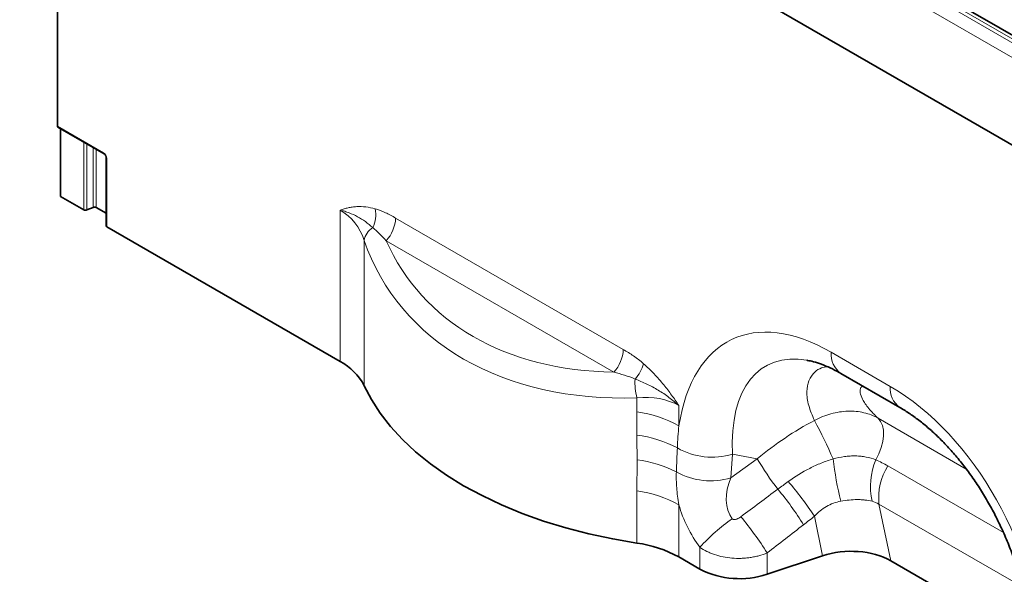
# Model space of a CAD drawing. Units: millimetres. Extents: x 75 to 2081, y 25 to 1460.
# Drawn here: x 1221 to 1434, y 1132 to 1252 of the extents above; entities that cross this region are included whole.
import ezdxf

# ---------------------------------------------------------------- set-up
doc = ezdxf.new("R2010")
doc.units = ezdxf.units.MM
doc.header["$LTSCALE"] = 5

msp = doc.modelspace()

# ---------------------------------------------------------------- linework, layer by layer
at = {"color": 8, "linetype": 'Continuous', "lineweight": 18}
for p, q in [((1222.6269566, 1369.8473043), (1575.4732404, 1166.1534804)), ((1576.1803472, 1166.6044775), (1223.3340634, 1370.2983014)), ((1574.1330411, 1163.7489562), (1221.2867572, 1367.4427801)), ((1352.2410421, 1272.9388037), (1443.1787562, 1220.4415787)), ((1229.4184852, 1228.9601599), (1239.3965178, 1223.1999643)), ((1235.1322263, 1210.8855327), (1235.1322263, 1225.4925568)), ((1235.772568, 1225.1228954), (1235.772568, 1210.8531916)), ((1237.1646897, 1211.4159167), (1237.1646897, 1224.3192406)), ((1237.8050314, 1223.9495793), (1237.8050314, 1211.3835755)), ((1240.0928821, 1221.993826), (1240.0928821, 1207.205399)), ((1290.4342104, 1178.1439688), (1290.4342104, 1210.8175625)), ((1302.4290336, 1209.0950372), (1351.5694085, 1180.7269025)), ((1295.6372379, 1204.2835772), (1295.6372379, 1172.9101369)), ((1349.5280558, 1175.8482682), (1300.3876808, 1204.2164029)), ((1396.4594282, 1180.1155361), (1409.1851341, 1172.7691424)), ((1354.4979866, 1167.2705828), (1354.4979866, 1170.3039902)), ((1363.5642316, 1168.6004999), (1363.5642316, 1164.266939)), ((1406.5616704, 1165.8859692), (1425.599468, 1154.8956826)), ((1375.1076955, 1158.1195119), (1374.7876527, 1153.0191195)), ((1374.7876527, 1153.0191195), (1380.4939431, 1157.1495991)), ((1380.4939431, 1157.1495991), (1375.1076955, 1158.1195119)), ((1408.6685801, 1155.5900378), (1433.624647, 1141.183207)), ((1354.4979866, 1138.9305499), (1354.4979866, 1150.2180891)), ((1363.5642316, 1147.2144453), (1363.5642316, 1135.9269061)), ((1437.6937983, 1129.4791325), (1406.7497237, 1147.3427665)), ((1406.7497237, 1147.3427665), (1409.2769481, 1135.131911)), ((1394.5911518, 1136.197434), (1392.8237186, 1144.7371867)), ((1368.1127947, 1133.3010765), (1368.1127947, 1138.0179896)), ((1382.5980761, 1136.7920447), (1382.5980761, 1132.2001753))]:
    msp.add_line(p, q, dxfattribs=at)
at = {"color": 7, "linetype": 'Continuous', "lineweight": 35}
for p, q in [((1576.2543614, 1167.3257), (1225.4079151, 1369.8650423)), ((1352.2410421, 1272.9388037), (1443.1787562, 1220.4415787)), ((1229.4184852, 1228.9601599), (1229.4184852, 1268.149488)), ((1229.5220589, 1228.7312375), (1239.5000915, 1222.9710419)), ((1230.125592, 1228.3828253), (1230.125592, 1213.7758012)), ((1239.9464355, 1222.1979281), (1239.9464355, 1207.4095011)), ((1235.1322263, 1210.8855327), (1230.125592, 1213.7758012)), ((1235.772568, 1210.8531916), (1237.1646897, 1211.4159167)), ((1237.8050314, 1211.3835755), (1239.9464355, 1210.1473692)), ((1240.0928821, 1207.205399), (1290.4342104, 1178.1439688)), ((1398.5309024, 1175.537088), (1411.2566083, 1168.1906944)), ((1363.5642316, 1135.9269061), (1368.1127947, 1133.3010765)), ((1394.5911518, 1136.197434), (1382.5980761, 1132.2001753)), ((1409.2769481, 1135.131911), (1439.6500426, 1117.5978967))]:
    msp.add_line(p, q, dxfattribs=at)
at = {"color": 7, "linetype": 'Continuous', "lineweight": 35, "flags": 128}
msp.add_lwpolyline([(1295.6372379, 1172.9101369), (1297.1944907, 1169.8937476), (1299.0934688, 1166.9433247), (1301.3258783, 1164.0717542), (1303.8819691, 1161.2915779), (1306.7505771, 1158.6149386), (1309.9191737, 1156.0535265), (1313.3739196, 1153.6185289), (1317.0997261, 1151.3205807), (1321.0803204, 1149.1697184), (1325.2983171, 1147.175336), (1329.7352937, 1145.3461441), (1334.3718714, 1143.690132), (1339.1877998, 1142.2145322), (1344.1620447, 1140.9257896), (1349.272881, 1139.8295328), (1354.4979866, 1138.9305499)], dxfattribs=at)
at = {"color": 8, "linetype": 'Continuous', "lineweight": 18, "flags": 128}
msp.add_lwpolyline([(1406.0396471, 1156.9210888), (1406.7056715, 1158.2081748), (1407.2194157, 1159.5315198), (1407.5639498, 1160.847514), (1407.7279197, 1162.11279), (1407.7059221, 1163.2856516), (1407.4986818, 1164.3274479), (1407.1130283, 1165.2038475), (1406.5616704, 1165.8859692)], dxfattribs=at)
at = {"color": 7, "linetype": 'Continuous', "lineweight": 35}
for centre, radius, start, end in [((1229.6684741, 1228.9353733), 0.2512147, 174.337576136, 234.350243471), ((1237.4488751, 1210.687249), 0.782124, 62.91121744, 111.306119936), ((1235.4883826, 1211.5818593), 0.782124, 242.91121744, 291.306119936), ((1240.1903236, 1207.4299049), 0.2447401, 184.782266023, 246.537874935), ((1284.7743054, 1167.3142577), 12.2195404, 27.254591075, 62.407193065), ((1350.9609314, 1113.0695787), 26.1017354, 61.128100356, 82.211868217), ((1376.6703423, 1150.0517199), 18.8099887, 242.93847718, 288.369118122)]:
    msp.add_arc(centre, radius, start, end, dxfattribs=at)
at = {"color": 8, "linetype": 'Continuous', "lineweight": 18}
for centre, radius, start, end in [((1239.6475818, 1223.1753703), 0.2522657, 174.405208999, 233.566312346), ((1240.1972091, 1222.2236653), 0.2524088, 186.587158162, 245.586094085), ((1291.4052938, 1209.9170614), 6.7328776, 334.598211095, 9.969541129), ((1294.6749539, 1209.4731583), 7.7632936, 317.380259257, 357.20823132), ((1299.649386, 1203.5758871), 4.0740836, 122.053097967, 169.996674481), ((1343.8153288, 1181.1050237), 7.7632936, 317.380259257, 357.20823132), ((1401.4900205, 1179.6337453), 5.0536107, 174.529344049, 234.158475557), ((1347.5379877, 1180.2379427), 8.8145568, 318.079733053, 342.879188334), ((1367.916434, 1173.6776408), 13.8360489, 177.218881971, 194.112730098), ((1414.2205146, 1172.2881775), 5.0582985, 174.543826931, 233.985751986), ((1350.9609314, 1141.4096116), 26.1017354, 61.128100356, 82.211868217), ((1264.5244669, 1098.089411), 144.8986162, 24.03552492, 27.691161192), ((1350.9706862, 1136.0595403), 26.4207667, 62.355703086, 82.297005067), ((1370.7137368, 1172.440697), 14.980094, 240.025308934, 287.056814666), ((1351.0012815, 1130.5334601), 26.6279297, 63.154473567, 82.371087196), ((1428.0221874, 1184.2921096), 54.7325304, 209.72989687, 218.040878341), ((1464.5291393, 1164.6748634), 68.0916231, 186.381129006, 194.200246484), ((1419.9960701, 1151.1979204), 15.0843097, 157.702733576, 192.39696575), ((1370.3924202, 1167.3860079), 15.0241656, 240.639815641, 287.010335179), ((1419.8470103, 1148.6423399), 13.1616035, 148.137926421, 185.666604094), ((1328.7489467, 1102.1866475), 76.9163492, 33.58719549, 40.583054408), ((1350.9609314, 1124.3571178), 26.1017354, 61.128100356, 82.211868217), ((1334.1111019, 1108.0912875), 66.2205815, 31.685442481, 39.895693142), ((1398.441479, 1110.7745708), 40.7680383, 124.937739854, 138.067523235), ((1326.1846482, 1102.0224876), 66.2676161, 31.646971974, 40.003643732)]:
    msp.add_arc(centre, radius, start, end, dxfattribs=at)
for centre, major_axis, ratio, start_param, end_param in [((1239.374867, 1222.3833258), (-0.4999555, 0.8660511), 0.5950623191, 3.942156388, 5.4827944538), ((1276.2920748, 1193.1345005), (16.8051196, 15.565146), 0.6966717865, 5.9667453748, 6.4955423123), ((1375.4360355, 1241.8492204), (75.2919211, 47.0416018), 0.7169189295, 2.9770681804, 4.0346620555), ((1373.9418544, 1244.6868344), (69.6507179, 47.5223266), 0.7151521803, 3.0081100569, 3.9379577669), ((1400.6554084, 1128.6645223), (-25.5931892, 54.264863), 0.5105003611, 5.6488247874, 6.9259951017), ((1407.7264762, 1132.7465628), (-25.4659327, 44.3794474), 0.4607687367, 5.9190487179, 7.0098559032), ((1404.989154, 1126.1627042), (-20.7293771, 49.6734274), 0.6342913734, 4.2078634647, 5.5897767187), ((1349.422096, 1150.9174379), (16.8051196, 15.565146), 0.6966717865, 0.2123570052, 0.7411539427), ((1402.9323801, 1133.6098457), (39.3540617, 29.1433785), 0.6612281499, 1.3481564989, 1.6530446678), ((1383.0608286, 1151.6898503), (7.1534513, 8.3574253), 0.7081826831, 1.9792959497, 2.9896985651), ((1117.362945, 959.3653118), (511.45833, 377.1229558), 0.0090003639, 5.2380610633, 5.2562454741), ((1375.9897608, 1147.6078098), (-8.0709056, 16.2487517), 0.6500266733, 1.2815281592, 1.854853591), ((1122.362945, 954.3658536), (506.666646, 382.3120773), 0.0202455025, 5.2364446532, 5.254629064)]:
    msp.add_ellipse(centre, major_axis=major_axis, ratio=ratio, start_param=start_param, end_param=end_param, dxfattribs=at)
at = {"color": 7, "linetype": 'Continuous', "lineweight": 35}
for centre, major_axis, ratio, start_param, end_param in [((1407.7264762, 1132.7465628), (-25.4659327, 44.3794474), 0.4607687367, 5.9135870398, 5.9190487179), ((1400.5911518, 1130.1980842), (12.1487392, 0.1468655), 0.5724625304, 0.7673413629, 2.0804068457)]:
    msp.add_ellipse(centre, major_axis=major_axis, ratio=ratio, start_param=start_param, end_param=end_param, dxfattribs=at)
for points, knots in [([(1239.5000915, 1222.9710419), (1239.5315803, 1222.9503714), (1239.5959193, 1222.9081366), (1239.7132778, 1222.7860634), (1239.8209844, 1222.6279787), (1239.9025786, 1222.4504601), (1239.9419813, 1222.2959879), (1239.945142, 1222.2264038), (1239.9464355, 1222.1979281)], [0, 0, 0, 0, 0.1619113433, 0.3308232115, 0.5085107053, 0.6912683339, 0.8736585393, 1, 1, 1, 1]), ([(1391.2690945, 1178.373586), (1391.7108792, 1178.2901347), (1392.6581477, 1178.1111995), (1394.341528, 1177.5648004), (1396.1918175, 1176.7897103), (1397.6167769, 1176.0594829), (1398.3962051, 1175.6140634), (1398.5309024, 1175.537088)], [0, 0, 0, 0, 0.217680233, 0.4667469455, 0.7146882576, 0.9506937293, 1, 1, 1, 1]), ([(1411.2566083, 1168.1906944), (1411.6260228, 1167.9719057), (1412.7065843, 1167.3319347), (1414.5301707, 1166.0934309), (1416.7104062, 1164.4039977), (1418.8756228, 1162.4990865), (1421.0082098, 1160.3913892), (1423.0925171, 1158.089922), (1425.1130056, 1155.6066222), (1427.0552682, 1152.9537742), (1428.9056842, 1150.1444244), (1430.6510068, 1147.192803), (1432.2783485, 1144.1144778), (1433.7752176, 1140.9264866), (1435.1296054, 1137.6474754), (1436.3301257, 1134.2978125), (1437.36625, 1130.8996223), (1438.2284672, 1127.4768575), (1438.909005, 1124.0548527), (1439.3926182, 1120.716641), (1439.6021035, 1118.4366638), (1439.6721661, 1117.2792467), (1439.6794378, 1117.1591204)], [0, 0, 0, 0, 0.02622183314, 0.07670057545, 0.12671270423, 0.17646152437, 0.22616967542, 0.27600416171, 0.32612512585, 0.37670888339, 0.42791742713, 0.47989725803, 0.53277738599, 0.58666691942, 0.64165256851, 0.69779632025, 0.75513351243, 0.81367152897, 0.87338935242, 0.93423823695, 0.9931747011, 1, 1, 1, 1])]:
    msp.add_open_spline(points, degree=3, knots=knots, dxfattribs=at)
at = {"color": 8, "linetype": 'Continuous', "lineweight": 18}
for points, knots in [([(1298.0365045, 1211.0826883), (1296.627544, 1211.4807917), (1295.2945545, 1211.6242855), (1293.7049768, 1211.5467365), (1293.3904039, 1211.5181508), (1292.7726854, 1211.4369473), (1292.469208, 1211.3843598), (1291.872067, 1211.2573292), (1291.5784052, 1211.1828819), (1291.1445298, 1211.0564741), (1291.001007, 1211.0118832), (1290.7160338, 1210.9180863), (1290.5735712, 1210.8684298), (1290.4342104, 1210.8175625)], [0, 0, 0, 0, 0.5, 0.5, 0.625, 0.625, 0.75, 0.75, 0.875, 0.875, 0.9375, 0.9375, 1, 1, 1, 1]), ([(1297.4872496, 1207.0289037), (1296.9718086, 1207.5068602), (1296.4454541, 1207.9405795), (1295.3590279, 1208.7295237), (1294.798917, 1209.0846958), (1293.6315048, 1209.7190155), (1293.0257353, 1209.9969755), (1292.0825998, 1210.3515642), (1291.7621797, 1210.4595009), (1291.271702, 1210.6056907), (1291.1065696, 1210.6517995), (1290.7729115, 1210.7387006), (1290.6036367, 1210.7796006), (1290.4342104, 1210.8175625)], [0, 0, 0, 0, 0.25, 0.25, 0.5, 0.5, 0.75, 0.75, 0.875, 0.875, 0.9375, 0.9375, 1, 1, 1, 1]), ([(1298.0365045, 1211.0826883), (1298.7572623, 1210.8790373), (1299.4854363, 1210.5918501), (1300.9509562, 1209.9141671), (1301.6883972, 1209.5225974), (1302.4290336, 1209.0950372)], [0, 0, 0, 0, 0.5, 0.5, 1, 1, 1, 1]), ([(1300.3876808, 1204.2164029), (1299.9011662, 1204.7261969), (1299.4174427, 1205.2237207), (1298.4521705, 1206.1721712), (1297.970746, 1206.6242955), (1297.4872496, 1207.0289037)], [0, 0, 0, 0, 0.5, 0.5, 1, 1, 1, 1]), ([(1351.5694085, 1180.7269025), (1352.3100448, 1180.2993423), (1353.0474859, 1179.8394806), (1354.5130057, 1178.8251105), (1355.2411798, 1178.2715658), (1355.9619376, 1177.6430475)], [0, 0, 0, 0, 0.5, 0.5, 1, 1, 1, 1]), ([(1355.9619376, 1177.6430475), (1356.7245719, 1176.9780119), (1357.4714044, 1176.2574759), (1358.9244105, 1174.7279411), (1359.6281358, 1173.9217746), (1360.311763, 1173.0790794)], [0, 0, 0, 0, 0.5, 0.5, 1, 1, 1, 1]), ([(1354.0966815, 1174.3489743), (1353.3314903, 1174.6652181), (1352.5677636, 1174.9319043), (1351.0445293, 1175.420038), (1350.2850114, 1175.6402222), (1349.5280558, 1175.8482682)], [0, 0, 0, 0, 0.5, 0.5, 1, 1, 1, 1]), ([(1392.8271671, 1165.4245882), (1392.3618509, 1166.4974515), (1391.4235493, 1168.660861), (1391.063739, 1171.5955135), (1391.4953397, 1174.0981357), (1392.6690209, 1175.7907899), (1394.0888044, 1176.7644429), (1395.1632718, 1176.9465372), (1395.5776146, 1177.0167576)], [0, 0, 0, 0, 0.2009632748, 0.4052388115, 0.5881503928, 0.7755091133, 0.9134304322, 1, 1, 1, 1]), ([(1354.0966815, 1174.3489743), (1354.9597037, 1174.0308013), (1355.812885, 1173.6685443), (1357.4868552, 1172.8641317), (1358.3063468, 1172.4226523), (1359.9029889, 1171.4611778), (1360.6784025, 1170.9419562), (1362.1682317, 1169.8287711), (1362.8851309, 1169.2324127), (1363.5642316, 1168.6004999)], [0, 0, 0, 0, 0.25, 0.25, 0.5, 0.5, 0.75, 0.75, 1, 1, 1, 1]), ([(1360.311763, 1173.0790794), (1360.8860177, 1172.3712058), (1361.4437456, 1171.6402584), (1362.5264421, 1170.1446374), (1363.0528658, 1169.3775612), (1363.5642316, 1168.6004999)], [0, 0, 0, 0, 0.5, 0.5, 1, 1, 1, 1]), ([(1403.221195, 1172.8294397), (1403.083697, 1172.7277455), (1402.6536591, 1172.4096874), (1402.6132438, 1171.4302799), (1403.1611893, 1169.88819), (1404.4465123, 1167.9917961), (1405.856273, 1166.5882547), (1406.5616704, 1165.8859692)], [0, 0, 0, 0, 0.0943724905, 0.2951589193, 0.4963719552, 0.7480012388, 1, 1, 1, 1]), ([(1392.8271671, 1165.4245882), (1393.4063155, 1165.7291739), (1393.9989773, 1166.0016327), (1395.1891438, 1166.4740864), (1395.7889467, 1166.6754456), (1396.9979796, 1167.0088665), (1397.608497, 1167.1411361), (1398.8340963, 1167.3323531), (1399.438432, 1167.3897785), (1400.6308757, 1167.4307541), (1401.2189821, 1167.4142986), (1402.37884, 1167.3061358), (1402.9531128, 1167.2133507), (1404.6036482, 1166.8278016), (1405.6236404, 1166.4297252), (1406.5616704, 1165.8859692)], [0, 0, 0, 0, 0.125, 0.125, 0.25, 0.25, 0.375, 0.375, 0.5, 0.5, 0.625, 0.625, 0.75, 0.75, 1, 1, 1, 1]), ([(1354.4979866, 1150.2180891), (1354.4979866, 1151.3370164), (1354.5156026, 1152.4532044), (1354.5385186, 1154.6874999), (1354.5427651, 1155.8057685), (1354.5363139, 1156.9256973)], [0, 0, 0, 0, 0.5, 0.5, 1, 1, 1, 1]), ([(1387.1641253, 1152.22455), (1388.6318187, 1153.295809), (1390.1755358, 1154.2455466), (1392.6123868, 1155.4759459), (1393.4456788, 1155.8536411), (1395.1333193, 1156.5342447), (1395.9900439, 1156.8384625), (1396.8593724, 1157.1070503)], [0, 0, 0, 0, 0.5, 0.5, 0.75, 0.75, 1, 1, 1, 1]), ([(1396.8593724, 1157.1070503), (1397.6756117, 1157.3258073), (1398.4878105, 1157.4906946), (1399.7018019, 1157.6521427), (1400.1057346, 1157.6915763), (1400.9122758, 1157.7399533), (1401.3137139, 1157.7487127), (1402.1044354, 1157.734359), (1402.494679, 1157.7111763), (1403.2533881, 1157.6341346), (1403.6234531, 1157.5802808), (1404.7062785, 1157.3739532), (1405.3919244, 1157.1769211), (1406.0396471, 1156.9210888)], [0, 0, 0, 0, 0.25, 0.25, 0.375, 0.375, 0.5, 0.5, 0.625, 0.625, 0.75, 0.75, 1, 1, 1, 1]), ([(1363.0260986, 1154.2916253), (1362.9818337, 1153.1770859), (1363.0014131, 1152.0309258), (1363.1762507, 1149.6725214), (1363.3314962, 1148.4601828), (1363.5642316, 1147.2144453)], [0, 0, 0, 0, 0.5, 0.5, 1, 1, 1, 1]), ([(1398.5181037, 1147.9712014), (1397.9699148, 1147.8706959), (1397.4346936, 1147.7254497), (1396.3923867, 1147.3425519), (1395.8810205, 1147.1019006), (1394.4383718, 1146.2668852), (1393.587182, 1145.5612619), (1392.8237186, 1144.7371867)], [0, 0, 0, 0, 0.25, 0.25, 0.5, 0.5, 1, 1, 1, 1]), ([(1405.2634715, 1147.9595665), (1404.7741282, 1148.0765173), (1404.2616873, 1148.1661606), (1403.460688, 1148.2565007), (1403.1882642, 1148.2792651), (1402.6325232, 1148.3096503), (1402.3480498, 1148.3172484), (1401.4885617, 1148.3168811), (1400.907181, 1148.2861189), (1399.7267392, 1148.1691338), (1399.1276706, 1148.08296), (1398.5181037, 1147.9712014)], [0, 0, 0, 0, 0.25, 0.25, 0.375, 0.375, 0.5, 0.5, 0.75, 0.75, 1, 1, 1, 1]), ([(1375.0941954, 1144.1951827), (1375.1460106, 1144.1270216), (1375.2177191, 1144.0767153), (1375.3788565, 1144.0175226), (1375.4657387, 1144.0076216), (1375.6382072, 1144.0106226), (1375.7242051, 1144.0234603), (1375.8916232, 1144.0616996), (1375.9734263, 1144.0872208), (1376.2149477, 1144.1768166), (1376.3693304, 1144.2531669), (1376.6664092, 1144.4244515), (1376.8088089, 1144.5195414), (1376.9458784, 1144.6217184)], [0, 0, 0, 0, 0.125, 0.125, 0.25, 0.25, 0.375, 0.375, 0.5, 0.5, 0.75, 0.75, 1, 1, 1, 1]), ([(1382.5980761, 1136.7920447), (1382.0287062, 1136.5605412), (1381.4373009, 1136.3624966), (1380.5174758, 1136.1151535), (1380.2043504, 1136.0408395), (1379.5727483, 1135.9104724), (1378.9362133, 1135.7982932), (1378.2899371, 1135.7221009), (1377.6387533, 1135.664084), (1377.3095404, 1135.6441406), (1376.323826, 1135.6126396), (1375.6709906, 1135.6289507), (1374.3738086, 1135.735747), (1373.7256944, 1135.8274446), (1372.4760667, 1136.0813484), (1371.8704911, 1136.243446), (1370.9911061, 1136.5400664), (1370.7017142, 1136.6483862), (1370.1396424, 1136.8807337), (1369.8669124, 1137.0046635), (1369.0731629, 1137.3993986), (1368.5764228, 1137.6930003), (1368.1127947, 1138.0179896)], [0, 0, 0, 0, 0.125, 0.125, 0.1875, 0.1875, 0.25, 0.3125, 0.3125, 0.375, 0.375, 0.5, 0.5, 0.625, 0.625, 0.75, 0.75, 0.8125, 0.8125, 0.875, 0.875, 1, 1, 1, 1])]:
    msp.add_open_spline(points, degree=3, knots=knots, dxfattribs=at)
for points in [[(1354.5120725, 1162.2418912), (1354.5063839, 1163.9182698), (1354.4979866, 1165.5950539), (1354.4979866, 1167.2705828)], [(1363.5642316, 1164.266939), (1363.404459, 1162.6972865), (1363.294656, 1161.0959), (1363.2294211, 1159.4642478)], [(1354.5363139, 1156.9256973), (1354.5261044, 1158.6980752), (1354.5180848, 1160.470133), (1354.5120725, 1162.2418912)], [(1363.2294211, 1159.4642478), (1363.1607896, 1157.740198), (1363.0929901, 1156.0159947), (1363.0260986, 1154.2916253)], [(1406.0396471, 1156.9210888), (1406.9417781, 1156.5247492), (1407.8175246, 1156.0813417), (1408.6685801, 1155.5900378)], [(1384.9164172, 1150.5646363), (1385.6614297, 1151.121503), (1386.4107557, 1151.6746707), (1387.1641253, 1152.22455)], [(1406.7497237, 1147.3427665), (1406.2770167, 1147.6326417), (1405.7820093, 1147.8356382), (1405.2634715, 1147.9595665)], [(1392.8237186, 1144.7371867), (1392.0411606, 1144.1080877), (1391.2535219, 1143.487215), (1390.4611476, 1142.8740097)]]:
    msp.add_open_spline(points, degree=3, dxfattribs=at)

doc.saveas('drawing.dxf')
